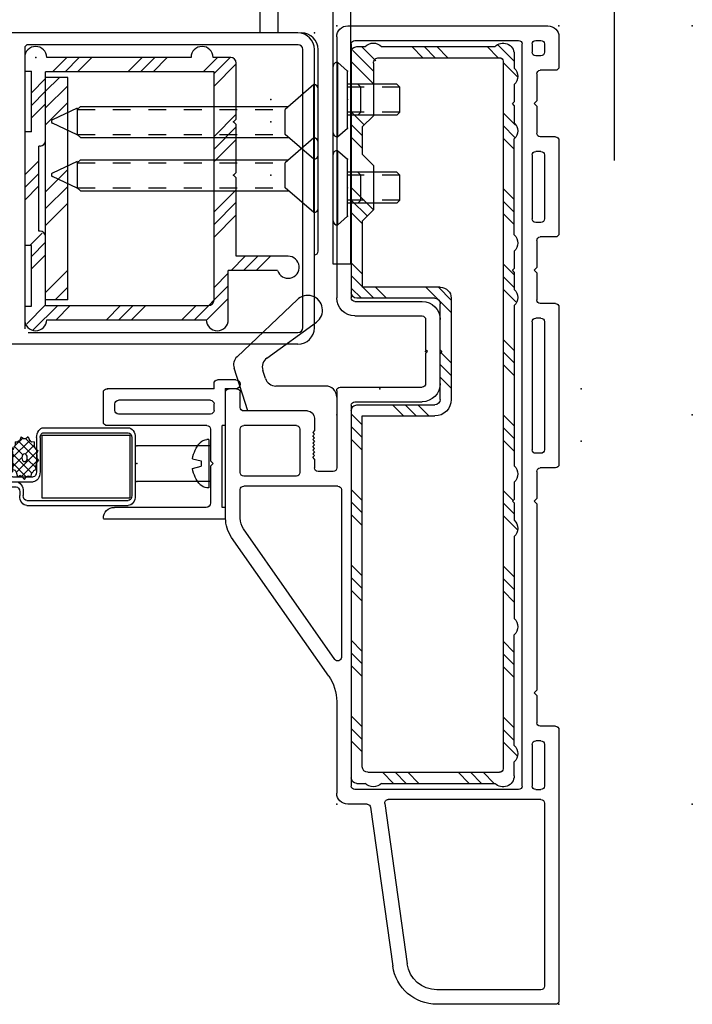
# Model space of a CAD drawing. Extents: x -33.5 to 36, y -13.7 to 29.1.
# Drawn here: x 24.3 to 28.1, y -10.2 to -4.7 of the extents above; entities that cross this region are included whole.
import ezdxf

# ---------------------------------------------------------------- set-up
doc = ezdxf.new("R2010")
doc.units = 0
doc.header["$MEASUREMENT"] = 0
for name, pattern in [('C_SOLID_L', [0]), ('C_SOLID_M', [0]), ('DSH1', [0.1, 0.05, -0.05])]:
    doc.linetypes.add(name, pattern=pattern)
doc.layers.get('0').update_dxf_attribs({"color": 32, "linetype": 'C_SOLID_M'})
doc.layers.add('DITTOS', color=7, linetype='C_SOLID_M')
doc.layers.add('MO_001_VIEW_PV', color=7, linetype='C_SOLID_M')
doc.styles.get("Standard").update_dxf_attribs({"font": 'monotxt', "height": 0.164063})
doc.dimstyles.get("Standard").update_dxf_attribs({"dimtxt": 0.16, "dimasz": 0.18, "dimexe": 0.18, "dimexo": 0.06, "dimgap": 0.09, "dimtad": 1, "dimcen": 0.09, "dimazin": 3, "dimtfac": 1, "dimtix": 1, "dimtmove": 0, "dimatfit": 3, "dimtolj": 1, "dimtzin": 0})

# ---------------------------------------------------------------- blocks, each defined once
blk = doc.blocks.new('*X109')
at = {"color": 6, "linetype": 'CONTINUOUS'}
for p, q in [((-0.1238, 1.394), (0.0135, 1.5313)), ((-0.0558, 1.3912), (0.0502, 1.4973)), ((-1.083, 1.354), (-0.9603, 1.4767)), ((-1.083, 1.2833), (-0.8923, 1.474)), ((-0.9016, 1.394), (-0.8216, 1.474)), ((-0.6187, 1.394), (-0.5387, 1.474)), ((-0.548, 1.394), (-0.468, 1.474)), ((-0.4773, 1.394), (-0.3973, 1.474)), ((-0.1945, 1.394), (-0.1145, 1.474)), ((-1.083, 1.2126), (-1.003, 1.2926)), ((-1.32, 1.117), (-1.24, 1.197)), ((-1.2493, 1.117), (-1.1693, 1.197)), ((-1.1786, 1.117), (-1.0986, 1.197)), ((-0.0558, 1.1084), (0.0242, 1.1884)), ((-0.0558, 1.0377), (0.0242, 1.1177)), ((-0.0358, 0.987), (0.0332, 1.056)), ((-1.128, 0.8847), (-1.003, 1.0097)), ((-1.128, 0.814), (-1.003, 0.939)), ((-1.128, 0.7433), (-1.003, 0.8683)), ((-0.018, 0.7219), (0.062, 0.8019)), ((-0.018, 0.6512), (0.062, 0.7312)), ((-0.018, 0.5805), (0.062, 0.6605)), ((-1.128, 0.4605), (-1.003, 0.5855)), ((-1.128, 0.3898), (-1.003, 0.5148)), ((-1.128, 0.3191), (-1.003, 0.4441)), ((-0.0558, 0.2599), (0.0242, 0.3399)), ((-0.0558, 0.1892), (0.0242, 0.2692)), ((-0.0558, 0.1184), (0.0242, 0.1984)), ((-1.128, 0.0362), (-1.003, 0.1612)), ((-1.0935, 0), (-1.003, 0.0905)), ((-1.0228, 0), (-0.9428, 0.08)), ((-0.7399, 0), (-0.6599, 0.08)), ((-0.6692, 0), (-0.5892, 0.08)), ((-0.5985, 0), (-0.5185, 0.08)), ((-0.3157, 0), (-0.2357, 0.08)), ((-0.245, 0), (-0.165, 0.08)), ((-0.1743, 0), (-0.0943, 0.08))]:
    blk.add_line(p, q, dxfattribs=at).dxf.unprotected_set("ltscale", 0)
blk = doc.blocks.new('D_0062_')
at = {"color": 6, "linetype": 'CONTINUOUS'}
for p, q in [((-1.083, 1.474), (-1.083, 1.197)), ((-0.062, 1.474), (-0.959, 1.474)), ((0.062, 1.398), (0.062, 1.474)), ((-0.0558, 1.394), (-0.972, 1.394)), ((-0.0558, 1.394), (-0.0558, 1.007)), ((0.0242, 1.398), (0.0242, 1.056)), ((0.062, 1.398), (0.0242, 1.398)), ((-1.003, 1.363), (-1.003, 0.08)), ((-1.3607, 1.197), (-1.083, 1.197)), ((-1.42, 1.117), (-1.128, 1.117)), ((-1.128, 1.117), (-1.128, 0.677)), ((0.0242, 1.056), (0.062, 1.056)), ((0.062, 0.418), (0.062, 1.056)), ((-0.0248, 0.976), (-0.018, 0.976)), ((-0.018, 0.976), (-0.018, 0.498)), ((-1.128, 0.677), (-1.113, 0.662)), ((-1.128, 0.647), (-1.113, 0.662)), ((-1.128, 0.647), (-1.128, 0.377)), ((-0.0558, 0.467), (-0.0558, 0.08)), ((-0.0248, 0.498), (-0.018, 0.498)), ((0.0242, 0.418), (0.0242, 0.076)), ((0.0242, 0.418), (0.062, 0.418)), ((-1.128, 0.377), (-1.113, 0.362)), ((-1.128, 0.347), (-1.113, 0.362)), ((-1.128, 0.347), (-1.128, 0.031)), ((-1.003, 0.08), (-0.0558, 0.08)), ((0.062, 0.076), (0.0242, 0.076)), ((0.062, 0), (0.062, 0.076)), ((-1.097, 0), (-0.998, 0)), ((-0.874, 0), (-0.062, 0))]:
    blk.add_line(p, q, dxfattribs=at)
for centre, radius, start, end in [((-1.021, 1.474), 0.062, 0, 180), ((0, 1.474), 0.062, 0, 180), ((-0.972, 1.363), 0.031, 90, 180), ((-1.42, 1.179), 0.062, 16.8779, 270), ((-0.0248, 1.007), 0.031, 180, 270), ((-0.0248, 0.467), 0.031, 90, 180), ((-1.097, 0.031), 0.031, 180, 270), ((-0.936, 0), 0.062, 180, 0), ((0, 0), 0.062, 180, 0)]:
    blk.add_arc(centre, radius, start, end, dxfattribs=at)
at = {"linetype": 'CONTINUOUS'}
for p in [(-1.113, 0.662), (-1.113, 0.362), (0, 0)]:
    blk.add_point(p, dxfattribs=at).dxf.unprotected_set("ltscale", 0)
at = {"color": 6, "linetype": 'CONTINUOUS'}
blk.add_blockref('*X109', (0, 0), dxfattribs=at).dxf.unprotected_set("ltscale", 0)
blk = doc.blocks.new('*X84')
at = {"linetype": 'CONTINUOUS'}
for p, q in [((2.8872, -0.5717), (2.9589, -0.5)), ((2.8872, -0.666), (3.0122, -0.541)), ((2.8872, -1.0431), (3.0122, -0.9181)), ((2.8872, -1.1374), (3.0122, -1.0124)), ((2.8872, -1.2317), (3.0122, -1.1067)), ((2.8872, -1.6088), (3.0122, -1.4838)), ((2.8872, -1.7031), (3.0122, -1.5781)), ((2.9345, -1.75), (3.0122, -1.6723))]:
    blk.add_line(p, q, dxfattribs=at).dxf.unprotected_set("ltscale", 0)
blk = doc.blocks.new('D_0015_')
at = {"linetype": 'CONTINUOUS'}
for p, q in [((1.593, -0.25), (3.435, -0.25)), ((3.11, -0.316), (1.593, -0.316)), ((1.5, -0.343), (1.5, -1.907)), ((1.566, -0.343), (1.566, -1.907)), ((3.13, -1.914), (3.13, -0.336)), ((2.8872, -0.5), (3.0122, -0.5)), ((2.8872, -0.5), (2.8872, -1.75)), ((3.0122, -0.5), (3.0122, -1.75)), ((2.8872, -1.75), (3.0122, -1.75)), ((1.5915, -1.934), (3.11, -1.934)), ((1.593, -2), (3.435, -2))]:
    blk.add_line(p, q, dxfattribs=at)
for centre, radius, start, end in [((1.593, -0.343), 0.093, 90, 180), ((1.593, -0.343), 0.027, 90, 180), ((1.593, -1.907), 0.093, 180, 270), ((1.593, -1.907), 0.027, 180, 270), ((3.11, -1.914), 0.02, 270, 360)]:
    blk.add_arc(centre, radius, start, end, dxfattribs=at)
for p in [(0, 0), (0, 0), (0, 0), (0, 0), (0, 0), (0, 0), (0, 0), (0, 0), (0, 0), (0, 0), (0, 0), (0, 0), (1.5, -2)]:
    blk.add_point(p, dxfattribs=at).dxf.unprotected_set("ltscale", 0)
blk.add_blockref('*X84', (0, 0), dxfattribs=at).dxf.unprotected_set("ltscale", 0)
at = {"layer": 'DITTOS', "linetype": 'CONTINUOUS'}
blk.add_blockref('D_0062_', (3.068, -1.862), dxfattribs=at).dxf.unprotected_set("ltscale", 0)
blk = doc.blocks.new('*X92')
at = {"color": 6, "linetype": 'CONTINUOUS'}
for p, q in [((-1.623, 1.8418), (-1.5329, 1.9319)), ((-1.5331, 1.861), (-1.4711, 1.923)), ((-1.2503, 1.861), (-1.1883, 1.923)), ((-1.1796, 1.861), (-1.1176, 1.923)), ((-1.1089, 1.861), (-1.0469, 1.923)), ((-0.8445, 1.8425), (-0.764, 1.923)), ((-0.832, 1.7843), (-0.7157, 1.9006)), ((-1.6431, 1.751), (-1.561, 1.8331)), ((-0.832, 1.7136), (-0.707, 1.8386)), ((-1.6302, 1.4811), (-1.561, 1.5503)), ((-0.7799, 1.4829), (-0.707, 1.5557)), ((-1.6274, 1.4132), (-1.561, 1.4796)), ((-0.769, 1.423), (-0.707, 1.485)), ((-1.623, 1.3468), (-1.561, 1.4088)), ((-0.769, 1.3523), (-0.707, 1.4143)), ((-1.623, 1.064), (-1.561, 1.126)), ((-0.832, 1.0065), (-0.707, 1.1315)), ((-1.623, 0.9933), (-1.561, 1.0553)), ((-0.7974, 0.9704), (-0.707, 1.0608)), ((-1.623, 0.9226), (-1.561, 0.9846)), ((-0.769, 0.9281), (-0.707, 0.9901)), ((-1.623, 0.6397), (-1.561, 0.7017)), ((-0.769, 0.6452), (-0.707, 0.7072)), ((-1.623, 0.569), (-1.561, 0.631)), ((-0.769, 0.5745), (-0.707, 0.6365)), ((-1.6332, 0.4881), (-1.561, 0.5603)), ((-1.269, 0.4281), (-1.1261, 0.571)), ((-1.269, 0.4988), (-1.1968, 0.571)), ((-0.9052, 0.509), (-0.8432, 0.571)), ((-0.8345, 0.509), (-0.7725, 0.571)), ((-0.7638, 0.509), (-0.707, 0.5658)), ((-1.623, 0.2155), (-1.561, 0.2775)), ((-1.623, 0.1448), (-1.561, 0.2068)), ((-1.269, 0.1452), (-1.2111, 0.2031)), ((-1.623, 0.0741), (-1.561, 0.1361)), ((-1.269, 0.0745), (-1.207, 0.1365)), ((-1.269, 0.0038), (-1.207, 0.0658)), ((-1.143, -0.153), (-1.081, -0.091)), ((-1.0722, -0.153), (-1.0102, -0.091)), ((-1.0015, -0.153), (-0.9395, -0.091)), ((-1.623, -0.2088), (-1.561, -0.1468)), ((-0.769, -0.2033), (-0.707, -0.1413)), ((-1.623, -0.2795), (-1.561, -0.2175)), ((-0.769, -0.274), (-0.707, -0.212)), ((-1.623, -0.3502), (-1.561, -0.2882)), ((-0.769, -0.3447), (-0.707, -0.2827)), ((-1.6175, -0.6275), (-1.561, -0.571)), ((-0.769, -0.6276), (-0.707, -0.5656)), ((-1.623, -0.7038), (-1.561, -0.6418)), ((-0.769, -0.6983), (-0.707, -0.6363)), ((-1.6416, -0.7931), (-1.561, -0.7125)), ((-0.769, -0.769), (-0.707, -0.707)), ((-1.623, -1.0573), (-1.561, -0.9953)), ((-0.769, -1.0518), (-0.707, -0.9898)), ((-1.623, -1.128), (-1.561, -1.066)), ((-0.769, -1.1226), (-0.707, -1.0606)), ((-1.623, -1.1987), (-1.561, -1.1367)), ((-0.769, -1.1933), (-0.707, -1.1313)), ((-1.623, -1.4816), (-1.561, -1.4196)), ((-0.769, -1.4761), (-0.707, -1.4141)), ((-1.623, -1.5523), (-1.561, -1.4903)), ((-0.769, -1.5468), (-0.707, -1.4848)), ((-1.623, -1.623), (-1.561, -1.561)), ((-0.769, -1.6175), (-0.707, -1.5555)), ((-1.623, -1.9058), (-1.561, -1.8438)), ((-0.769, -1.9004), (-0.707, -1.8384)), ((-1.623, -1.9766), (-1.561, -1.9146)), ((-0.769, -1.9711), (-0.707, -1.9091)), ((-1.6394, -2.0636), (-1.561, -1.9853)), ((-0.769, -2.0418), (-0.707, -1.9798)), ((-1.5109, -2.218), (-1.4489, -2.156)), ((-1.4402, -2.218), (-1.3782, -2.156)), ((-1.3695, -2.218), (-1.3075, -2.156)), ((-1.0866, -2.218), (-1.0246, -2.156)), ((-1.0159, -2.218), (-0.9539, -2.156)), ((-0.9452, -2.218), (-0.8832, -2.156))]:
    blk.add_line(p, q, dxfattribs=at).dxf.unprotected_set("ltscale", 0)
blk = doc.blocks.new('D_0021_INFRMSTFNR')
at = {"color": 6, "linetype": 'CONTINUOUS'}
for p, q in [((-0.8766, 1.923), (-1.5154, 1.923)), ((-0.738, 1.923), (-0.7854, 1.923)), ((-0.707, 1.892), (-0.707, 0.54)), ((-1.623, 1.881), (-1.623, 1.8016)), ((-1.561, 1.841), (-1.561, -2.136)), ((-0.863, 1.861), (-1.541, 1.861)), ((-0.832, 1.83), (-0.832, 1.535)), ((-1.623, 1.7104), (-1.623, 1.613)), ((-1.623, 1.613), (-1.613, 1.603)), ((-1.623, 1.593), (-1.613, 1.603)), ((-1.623, 1.593), (-1.623, 1.4956)), ((-0.832, 1.535), (-0.769, 1.472)), ((-0.769, 1.472), (-0.769, 1.318)), ((-1.623, 0.8646), (-1.623, 1.4044)), ((-0.832, 1.255), (-0.769, 1.318)), ((-0.832, 1.255), (-0.832, 1.005)), ((-0.832, 1.005), (-0.769, 0.942)), ((-0.769, 0.942), (-0.769, 0.571)), ((-1.623, 0.7734), (-1.623, 0.676)), ((-1.623, 0.676), (-1.613, 0.666)), ((-1.623, 0.656), (-1.613, 0.666)), ((-1.623, 0.656), (-1.623, 0.5586)), ((-1.207, 0.571), (-0.769, 0.571)), ((-1.269, 0.509), (-1.269, -0.06)), ((-1.176, 0.509), (-0.738, 0.509)), ((-1.623, 0.4674), (-1.623, -0.4334)), ((-1.207, 0.219), (-1.207, 0.478)), ((-1.217, 0.209), (-1.207, 0.219)), ((-1.217, 0.209), (-1.207, 0.199)), ((-1.207, -0.06), (-1.207, 0.199)), ((-0.738, -0.091), (-1.176, -0.091)), ((-0.769, -0.153), (-1.176, -0.153)), ((-0.769, -2.125), (-0.769, -0.153)), ((-0.707, -0.122), (-0.707, -2.187)), ((-1.623, -0.5246), (-1.623, -0.622)), ((-1.623, -0.622), (-1.613, -0.632)), ((-1.623, -0.642), (-1.613, -0.632)), ((-1.623, -0.642), (-1.623, -0.7394)), ((-1.623, -0.8306), (-1.623, -1.2918)), ((-1.623, -2.0054), (-1.623, -1.383)), ((-1.623, -2.176), (-1.623, -2.0966)), ((-0.8, -2.156), (-1.541, -2.156)), ((-0.8766, -2.218), (-1.5154, -2.218)), ((-0.738, -2.218), (-0.7854, -2.218))]:
    blk.add_line(p, q, dxfattribs=at)
for centre, radius, start, end in [((-1.561, 1.881), 0.062, 42.6413, 180), ((-0.831, 1.881), 0.062, 42.6424, 137.3576), ((-0.738, 1.892), 0.031, 360, 90), ((-1.541, 1.841), 0.02, 90, 180), ((-0.863, 1.83), 0.031, 360, 90), ((-1.581, 1.756), 0.062, 132.6412, 227.3587), ((-1.581, 1.45), 0.062, 132.6412, 227.3587), ((-1.581, 0.819), 0.062, 132.6412, 227.3587), ((-1.581, 0.513), 0.062, 132.6412, 227.3587), ((-1.207, 0.509), 0.062, 90, 180), ((-1.176, 0.478), 0.031, 90, 180), ((-0.738, 0.54), 0.031, 270, 0), ((-1.176, -0.06), 0.093, 180, 270), ((-1.176, -0.06), 0.031, 180, 270), ((-0.738, -0.122), 0.031, 360, 90), ((-1.581, -0.479), 0.062, 132.6412, 227.3587), ((-1.581, -0.785), 0.062, 132.6412, 227.3587), ((-1.581, -1.3374), 0.062, 132.6412, 227.3588), ((-1.581, -2.051), 0.062, 132.6412, 227.3587), ((-1.541, -2.136), 0.02, 180, 270), ((-0.8, -2.125), 0.031, 270, 360), ((-1.561, -2.176), 0.062, 180, 317.3587), ((-0.738, -2.187), 0.031, 270, 0), ((-0.831, -2.176), 0.062, 222.6424, 317.3576)]:
    blk.add_arc(centre, radius, start, end, dxfattribs=at)
at = {"linetype": 'CONTINUOUS'}
blk.add_point((0, 0), dxfattribs=at).dxf.unprotected_set("ltscale", 0)
at = {"color": 6, "linetype": 'CONTINUOUS'}
blk.add_blockref('*X92', (0, 0), dxfattribs=at).dxf.unprotected_set("ltscale", 0)
blk = doc.blocks.new('D_0022_')
at = {"color": 32, "linetype": 'CONTINUOUS'}
for p, q in [((-0.125, -0.125), (0.1158, -0.0479)), ((0.1797, -0.0643), (0.5023, -0.4049)), ((0.0581, -0.2239), (0.1034, -0.2094)), ((0.1725, -0.232), (0.3748, -0.5108)), ((0.015, -0.563), (0.015, -0.283))]:
    blk.add_line(p, q, dxfattribs=at)
for centre, radius, start, end in [((0.1347, -0.107), 0.062, 43.4451, 107.746), ((0.1223, -0.2684), 0.062, 35.9757, 107.746), ((0.077, -0.283), 0.062, 107.7465, 180), ((0.442, -0.462), 0.083, 215.9757, 46.3591), ((-0.047, -0.563), 0.062, 270, 0)]:
    blk.add_arc(centre, radius, start, end, dxfattribs=at)
at = {"linetype": 'CONTINUOUS'}
blk.add_point((0, 0), dxfattribs=at).dxf.unprotected_set("ltscale", 0)
blk = doc.blocks.new('D_0020_')
at = {"linetype": 'CONTINUOUS'}
for p, q in [((1.188, 0), (0.062, 0)), ((0, -0.062), (0, -0.23)), ((0.082, -0.102), (0.082, -0.148)), ((0.131, -0.082), (0.102, -0.082)), ((0.151, -0.102), (0.151, -0.148)), ((0.207, -4.273), (0.207, -0.102)), ((1.148, -0.082), (0.227, -0.082)), ((1.168, -0.102), (1.168, -1.529)), ((1.25, -0.062), (1.25, -1.529)), ((0.102, -0.168), (0.131, -0.168)), ((0.02, -0.25), (0.105, -0.25)), ((0.125, -0.27), (0.125, -0.422)), ((0.125, -0.422), (0.14, -0.437)), ((0.125, -0.452), (0.14, -0.437)), ((0.125, -0.452), (0.125, -0.604)), ((0, -0.644), (0, -1.167)), ((0.02, -0.624), (0.105, -0.624)), ((0.102, -0.706), (0.131, -0.706)), ((0.082, -0.726), (0.082, -1.085)), ((0.151, -0.726), (0.151, -1.085)), ((0.102, -1.105), (0.131, -1.105)), ((0.02, -1.187), (0.105, -1.187)), ((0.125, -1.207), (0.125, -1.359)), ((0.125, -1.359), (0.14, -1.374)), ((0.125, -1.389), (0.14, -1.374)), ((0.125, -1.389), (0.125, -1.541)), ((1.148, -1.549), (0.77, -1.549)), ((0, -1.581), (0, -2.465)), ((0.02, -1.561), (0.105, -1.561)), ((0.102, -1.643), (0.131, -1.643)), ((0.668, -2.011), (0.668, -1.651)), ((0.75, -1.651), (0.75, -1.821)), ((1.148, -1.631), (0.77, -1.631)), ((0.082, -1.663), (0.082, -2.383)), ((0.151, -1.663), (0.151, -2.383)), ((0.74, -1.831), (0.75, -1.821)), ((0.74, -1.831), (0.75, -1.841)), ((0.75, -1.841), (0.75, -2.011)), ((1.23, -2.031), (0.77, -2.031)), ((1.813, -2.04), (1.855, -2.04)), ((1.25, -2.051), (1.25, -2.485)), ((1.793, -2.145), (1.793, -2.06)), ((1.875, -2.7674), (1.875, -2.06)), ((1.148, -2.113), (0.77, -2.113)), ((1.168, -2.133), (1.168, -2.724)), ((1.168, -2.162), (1.168, -4.273)), ((1.375, -2.205), (1.375, -2.275)), ((1.415, -2.165), (1.773, -2.165)), ((1.457, -2.267), (1.457, -2.511)), ((1.477, -2.247), (1.773, -2.247)), ((1.793, -2.511), (1.793, -2.267)), ((1.375, -2.275), (1.385, -2.285)), ((1.375, -2.295), (1.385, -2.285)), ((1.375, -2.295), (1.385, -2.305)), ((1.375, -2.315), (1.385, -2.305)), ((1.375, -2.315), (1.385, -2.325)), ((1.375, -2.335), (1.385, -2.325)), ((1.375, -2.335), (1.385, -2.345)), ((1.375, -2.355), (1.385, -2.345)), ((1.375, -2.355), (1.385, -2.365)), ((1.375, -2.375), (1.385, -2.365)), ((1.375, -2.375), (1.385, -2.385)), ((0.102, -2.403), (0.131, -2.403)), ((1.375, -2.395), (1.385, -2.385)), ((1.375, -2.395), (1.385, -2.405)), ((1.375, -2.415), (1.385, -2.405)), ((1.375, -2.415), (1.385, -2.425)), ((1.375, -2.435), (1.385, -2.425)), ((1.375, -2.435), (1.375, -2.485)), ((0.02, -2.485), (0.105, -2.485)), ((0.125, -2.505), (0.125, -2.657)), ((1.27, -2.505), (1.355, -2.505)), ((1.477, -2.531), (1.773, -2.531)), ((1.244, -2.587), (1.773, -2.587)), ((1.224, -2.607), (1.224, -3.55)), ((1.793, -2.7674), (1.793, -2.607)), ((0.125, -2.657), (0.14, -2.672)), ((0.125, -2.687), (0.14, -2.672)), ((0.125, -2.687), (0.125, -3.735)), ((1.2604, -3.5615), (1.7738, -2.8282)), ((1.2952, -3.6547), (1.841, -2.8752)), ((0.125, -3.735), (0.14, -3.75)), ((0.125, -3.765), (0.14, -3.75)), ((0.125, -3.765), (0.125, -3.917)), ((1.25, -3.7981), (1.25, -4.313)), ((0, -3.957), (0, -5.48)), ((0.02, -3.937), (0.105, -3.937)), ((0.082, -4.039), (0.082, -4.273)), ((0.102, -4.019), (0.131, -4.019)), ((0.151, -4.039), (0.151, -4.273)), ((0.131, -4.293), (0.102, -4.293)), ((0.227, -4.293), (1.148, -4.293)), ((0.082, -4.369), (0.082, -5.398)), ((0.102, -4.349), (0.9598, -4.349)), ((0.9796, -4.3718), (0.8534, -5.2733)), ((1.0596, -4.3922), (0.9346, -5.2847)), ((1.0794, -4.375), (1.188, -4.375)), ((0.102, -5.418), (0.687, -5.418)), ((0.02, -5.5), (0.687, -5.5))]:
    blk.add_line(p, q, dxfattribs=at)
for centre, radius, start, end in [((0.062, -0.062), 0.062, 90, 180), ((1.188, -0.062), 0.062, 360, 90), ((0.102, -0.102), 0.02, 90, 180), ((0.131, -0.102), 0.02, 360, 90), ((0.227, -0.102), 0.02, 90, 180), ((1.148, -0.102), 0.02, 0, 90), ((0.102, -0.148), 0.02, 180, 270), ((0.131, -0.148), 0.02, 270, 360), ((0.02, -0.23), 0.02, 180, 270), ((0.105, -0.27), 0.02, 0, 90), ((0.105, -0.604), 0.02, 270, 0), ((0.02, -0.644), 0.02, 90, 180), ((0.102, -0.726), 0.02, 90, 180), ((0.131, -0.726), 0.02, 360, 90), ((0.102, -1.085), 0.02, 180, 270), ((0.131, -1.085), 0.02, 270, 360), ((0.02, -1.167), 0.02, 180, 270), ((0.105, -1.207), 0.02, 0, 90), ((0.105, -1.541), 0.02, 270, 0), ((0.77, -1.651), 0.102, 90, 180), ((1.148, -1.529), 0.02, 270, 360), ((1.148, -1.529), 0.102, 270, 360), ((0.02, -1.581), 0.02, 90, 180), ((0.102, -1.663), 0.02, 90, 180), ((0.131, -1.663), 0.02, 360, 90), ((0.77, -1.651), 0.02, 90, 180), ((0.77, -2.011), 0.102, 180, 270), ((0.77, -2.011), 0.02, 180, 270), ((1.23, -2.051), 0.02, 0, 90), ((1.813, -2.06), 0.02, 90, 180), ((1.855, -2.06), 0.02, 360, 90), ((1.148, -2.133), 0.02, 360, 90), ((1.773, -2.145), 0.02, 270, 360), ((1.415, -2.205), 0.04, 90, 180), ((1.477, -2.267), 0.02, 90, 180), ((1.773, -2.267), 0.02, 0, 90), ((0.102, -2.383), 0.02, 180, 270), ((0.131, -2.383), 0.02, 270, 360), ((0.02, -2.465), 0.02, 180, 270), ((0.105, -2.505), 0.02, 0, 90), ((1.27, -2.485), 0.02, 180, 270), ((1.355, -2.485), 0.02, 270, 360), ((1.477, -2.511), 0.02, 180, 270), ((1.773, -2.511), 0.02, 270, 0), ((1.244, -2.607), 0.02, 90, 180), ((1.773, -2.607), 0.02, 0, 90), ((1.687, -2.7674), 0.106, 324.9997, 0), ((1.687, -2.7674), 0.188, 324.9997, 0), ((1.244, -3.55), 0.02, 180, 324.995), ((1.5, -3.7981), 0.25, 145.0001, 180), ((0.105, -3.917), 0.02, 270, 0), ((0.02, -3.957), 0.02, 90, 180), ((0.102, -4.039), 0.02, 90, 180), ((0.131, -4.039), 0.02, 360, 90), ((0.102, -4.273), 0.02, 180, 270), ((0.131, -4.273), 0.02, 270, 360), ((0.227, -4.273), 0.02, 180, 270), ((1.148, -4.273), 0.02, 270, 360), ((1.188, -4.313), 0.062, 270, 360), ((0.102, -4.369), 0.02, 90, 180), ((0.9598, -4.369), 0.02, 352.0261, 90), ((1.0794, -4.395), 0.02, 90, 172.0261), ((0.687, -5.25), 0.168, 270, 352.0266), ((0.687, -5.25), 0.25, 270, 352.0266), ((0.102, -5.398), 0.02, 180, 270), ((0.02, -5.48), 0.02, 180, 270)]:
    blk.add_arc(centre, radius, start, end, dxfattribs=at)
for p in [(0, 0), (1.25, 0), (0.75, -1.831), (1.875, -2.04), (1.25, -2.1875), (1.25, -4.375), (0, -5.5)]:
    blk.add_point(p, dxfattribs=at).dxf.unprotected_set("ltscale", 0)
at = {"layer": 'DITTOS', "linetype": 'CONTINUOUS'}
blk.add_blockref('D_0021_INFRMSTFNR', (1.875, -2.04), dxfattribs=at).dxf.unprotected_set("ltscale", 0)
at = {"layer": 'DITTOS', "linetype": 'CONTINUOUS', "xscale": -1, "rotation": 269.9999999999998}
blk.add_blockref('D_0022_', (1.875, -2.04), dxfattribs=at).dxf.unprotected_set("ltscale", 0)
blk = doc.blocks.new('D_0060_')
at = {"linetype": 'CONTINUOUS'}
for p, q in [((0, 0.733), (-0.6873, 0.733)), ((0, 0.733), (0, 0.667)), ((-0.11, 0.667), (-0.6254, 0.667)), ((0, 0.667), (-0.02, 0.667)), ((-0.02, 0.667), (-0.02, 0.207)), ((-0.085, 0.436), (-0.085, 0.642)), ((-0.095, 0.556), (-0.1051, 0.556)), ((-0.095, 0.286), (-0.095, 0.556)), ((-0.085, 0.521), (-0.5, 0.521)), ((-0.1858, 0.4488), (-0.138, 0.436)), ((-0.1858, 0.3932), (-0.138, 0.406)), ((-0.138, 0.406), (-0.138, 0.436)), ((-0.07, 0.421), (-0.085, 0.436)), ((-0.07, 0.421), (-0.085, 0.406)), ((-0.085, 0.227), (-0.085, 0.406)), ((-0.085, 0.321), (-0.5, 0.321)), ((-0.095, 0.286), (-0.1051, 0.286)), ((-0.6874, 0.187), (-0.6874, 0.02)), ((-0.105, 0.207), (-0.675, 0.207)), ((0, 0.207), (-0.02, 0.207)), ((0, 0.207), (0, 0)), ((-0.6224, 0.122), (-0.6224, 0.085)), ((-0.085, 0.142), (-0.6024, 0.142)), ((-0.065, 0.122), (-0.065, 0.085)), ((-0.085, 0.065), (-0.6024, 0.065)), ((0.057, 0), (0, 0)), ((-0.065, 0), (-0.6674, 0)), ((-0.065, 0), (-0.065, -0.03)), ((0.057, -0.05), (-0.045, -0.05))]:
    blk.add_line(p, q, dxfattribs=at)
for centre, radius, start, end in [((-0.6254, 0.729), 0.062, 180, 270), ((-0.11, 0.642), 0.025, 360, 90), ((-0.1051, 0.506), 0.05, 90, 137.6367), ((-0.0119, 0.421), 0.1761, 137.6362, 170.9172), ((-0.0119, 0.421), 0.1761, 189.0825, 222.3638), ((-0.1051, 0.336), 0.05, 222.3633, 270), ((-0.105, 0.227), 0.02, 270, 360), ((-0.6674, 0.187), 0.02, 90, 180), ((-0.6024, 0.122), 0.02, 90, 180), ((-0.085, 0.122), 0.02, 360, 90), ((-0.6024, 0.085), 0.02, 180, 270), ((-0.085, 0.085), 0.02, 270, 360), ((-0.6674, 0.02), 0.02, 180, 270), ((-0.045, -0.03), 0.02, 180, 270), ((0.057, -0.025), 0.025, 270, 90)]:
    blk.add_arc(centre, radius, start, end, dxfattribs=at)
for p in [(-0.5, 0.521), (-0.085, 0.521), (-0.5, 0.421), (-0.5, 0.321), (-0.085, 0.321), (0, 0)]:
    blk.add_point(p, dxfattribs=at).dxf.unprotected_set("ltscale", 0)
blk = doc.blocks.new('*X108')
at = {"linetype": 'CONTINUOUS'}
for p, q in [((0.3208, 0.5207), (0.277, 0.4769)), ((0.3864, 0.534), (0.29, 0.4376)), ((0.2943, 0.5004), (0.3957, 0.399)), ((0.3246, 0.5223), (0.371, 0.4759)), ((0.4691, 0.5122), (0.3559, 0.399)), ((0.3651, 0.5341), (0.4741, 0.4251)), ((0.4348, 0.5301), (0.3866, 0.4819)), ((0.4187, 0.5328), (0.4946, 0.4569)), ((0.2804, 0.462), (0.3367, 0.4057)), ((0.3671, 0.4624), (0.3172, 0.4126)), ((0.3952, 0.4517), (0.4435, 0.4034)), ((0.4924, 0.4833), (0.4082, 0.399)), ((0.3421, 0.4003), (0.3434, 0.399)), ((0.4938, 0.4323), (0.4895, 0.428))]:
    blk.add_line(p, q, dxfattribs=at).dxf.unprotected_set("ltscale", 0)
blk = doc.blocks.new('D_0061_')
at = {"color": 111, "linetype": 'CONTINUOUS'}
blk.add_line((0.2956, 0.5804), (0.3007, 0.5804), dxfattribs=at)
at = {"linetype": 'CONTINUOUS'}
for p, q in [((0.3661, 0.594), (0.4949, 0.594)), ((0.3661, 0.574), (0.4949, 0.574)), ((0.3661, 0.554), (0.4669, 0.554)), ((0.4669, 0.554), (0.4669, 0.534)), ((0.5228, 0.554), (0.5228, 0.419)), ((0.5508, 0.554), (0.5508, 0.514)), ((0.2988, 0.5201), (0.2982, 0.5051)), ((0.2988, 0.5201), (0.3184, 0.5197)), ((0.3466, 0.5404), (0.3379, 0.5281)), ((0.3466, 0.5404), (0.3636, 0.5342)), ((0.3661, 0.534), (0.4669, 0.534)), ((0.4019, 0.5445), (0.3836, 0.5359)), ((0.4019, 0.5445), (0.4111, 0.5344)), ((0.4547, 0.5322), (0.4323, 0.5299)), ((0.4547, 0.5322), (0.4572, 0.5198)), ((0.4945, 0.5046), (0.4701, 0.5116)), ((0.4945, 0.5046), (0.4879, 0.4927)), ((0.4949, 0.534), (0.4949, 0.419)), ((0.27, 0.4863), (0.2884, 0.4934)), ((0.27, 0.4863), (0.2804, 0.4724)), ((0.27, 0.4468), (0.2806, 0.4591)), ((0.27, 0.4468), (0.2895, 0.4381)), ((0.4945, 0.4286), (0.491, 0.4461)), ((0.5098, 0.4666), (0.4933, 0.4816)), ((0.5098, 0.4666), (0.495, 0.4583)), ((0.5788, 0.494), (0.6001, 0.494)), ((0.5788, 0.474), (0.6001, 0.474)), ((0.628, 0.454), (0.628, -0.116)), ((0.656, 0.454), (0.656, -0.116)), ((0.2749, 0.399), (0.4669, 0.399)), ((0.2989, 0.413), (0.2995, 0.4268)), ((0.2989, 0.413), (0.3201, 0.4125)), ((0.3466, 0.3928), (0.3396, 0.4045)), ((0.3466, 0.3928), (0.3657, 0.3986)), ((0.4019, 0.3886), (0.3887, 0.3971)), ((0.4019, 0.3886), (0.4154, 0.3994)), ((0.4547, 0.401), (0.4371, 0.4048)), ((0.4547, 0.401), (0.4608, 0.4154)), ((0.4945, 0.4286), (0.4762, 0.4267)), ((0.219, 0.359), (0.219, -0.116)), ((0.247, 0.359), (0.247, -0.116)), ((0.261, 0.369), (0.261, -0.126)), ((0.261, 0.369), (0.614, 0.369)), ((0.2749, 0.379), (0.4669, 0.379)), ((0.614, 0.369), (0.614, -0.126)), ((0.261, -0.126), (0.614, -0.126)), ((0.2749, -0.136), (0.6001, -0.136)), ((0.2749, -0.156), (0.6001, -0.156))]:
    blk.add_line(p, q, dxfattribs=at)
at = {"color": 111, "linetype": 'CONTINUOUS'}
for centre in [(0.2956, 2.4804), (0.2956, 2.4404), (0.2956, 2.4004), (0.2956, 2.3604), (0.2956, 2.3204), (0.2956, 2.2804), (0.2956, 2.2404), (0.2956, 2.2004), (0.2956, 2.1604), (0.2956, 2.1204), (0.2956, 2.0804), (0.2956, 2.0404), (0.2956, 2.0004), (0.2956, 1.9604), (0.2956, 1.9204), (0.2956, 1.8804), (0.2956, 1.8404), (0.2956, 1.8004), (0.2956, 1.7604), (0.2956, 1.7204), (0.2956, 1.6804), (0.2956, 1.6404), (0.2956, 1.6004), (0.2956, 1.5604), (0.2956, 1.5204), (0.2956, 1.4804), (0.2956, 1.4404), (0.2956, 1.4004), (0.2956, 1.3604), (0.2956, 1.3204), (0.2956, 1.2804), (0.2956, 1.2404), (0.2956, 1.2004), (0.2956, 1.1604), (0.2956, 1.1204), (0.2956, 1.0804), (0.2956, 1.0404), (0.2956, 1.0004), (0.2956, 0.9604), (0.2956, 0.9204), (0.2956, 0.8804), (0.2956, 0.8404), (0.2956, 0.8004), (0.2956, 0.7604), (0.2956, 0.7204), (0.2956, 0.6804), (0.2956, 0.6404), (0.2956, 0.6004)]:
    blk.add_circle(centre, 0.005, dxfattribs=at).dxf.unprotected_set("ltscale", 0)
for centre, start, end in [((0.2956, 2.4804), 0, 90), ((0.2956, 2.4404), 90.0001, 270), ((0.2956, 2.4804), 270, 0), ((0.2956, 2.3604), 90.0001, 270), ((0.2956, 2.4004), 0, 90), ((0.2956, 2.4004), 270, 0), ((0.2956, 2.3204), 0, 90), ((0.2956, 2.2804), 90.0001, 270), ((0.2956, 2.3204), 270, 0), ((0.2956, 2.2004), 90.0001, 270), ((0.2956, 2.2404), 0, 90), ((0.2956, 2.2404), 270, 0), ((0.2956, 2.1604), 0, 90), ((0.2956, 2.1604), 270, 0), ((0.2956, 2.1204), 90.0001, 270), ((0.2956, 2.0404), 90.0001, 270), ((0.2956, 2.0804), 0, 90), ((0.2956, 2.0804), 270, 0), ((0.2956, 2.0004), 0, 90), ((0.2956, 2.0004), 270, 0), ((0.2956, 1.9604), 90.0001, 270), ((0.2956, 1.9204), 0, 90), ((0.2956, 1.8804), 90.0001, 270), ((0.2956, 1.9204), 270, 0), ((0.2956, 1.8404), 0, 90), ((0.2956, 1.8404), 270, 0), ((0.2956, 1.8004), 90.0001, 270), ((0.2956, 1.7604), 0, 90), ((0.2956, 1.7204), 90.0001, 270), ((0.2956, 1.7604), 270, 0), ((0.2956, 1.6404), 90.0001, 270), ((0.2956, 1.6804), 0, 90), ((0.2956, 1.6804), 270, 0), ((0.2956, 1.6004), 0, 90), ((0.2956, 1.5604), 90.0001, 270), ((0.2956, 1.6004), 270, 0), ((0.2956, 1.4804), 90.0001, 270), ((0.2956, 1.5204), 0, 90), ((0.2956, 1.5204), 270, 0), ((0.2956, 1.4404), 0, 90), ((0.2956, 1.4404), 270, 0), ((0.2956, 1.4004), 90.0001, 270), ((0.2956, 1.3204), 90.0001, 270), ((0.2956, 1.3604), 0, 90), ((0.2956, 1.3604), 270, 0), ((0.2956, 1.2804), 0, 90), ((0.2956, 1.2804), 270, 0), ((0.2956, 1.2404), 90.0001, 270), ((0.2956, 1.2004), 0, 90), ((0.2956, 1.1604), 90.0001, 270), ((0.2956, 1.2004), 270, 0), ((0.2956, 1.1204), 0, 90), ((0.2956, 1.1204), 270, 0), ((0.2956, 1.0804), 90.0001, 270), ((0.2956, 1.0404), 0, 90), ((0.2956, 1.0004), 90.0001, 270), ((0.2956, 1.0404), 270, 0), ((0.2956, 0.9604), 0, 90), ((0.2956, 0.9604), 270, 0), ((0.2956, 0.9204), 90.0001, 270), ((0.2956, 0.8804), 0, 90), ((0.2956, 0.8404), 90.0001, 270), ((0.2956, 0.8804), 270, 0), ((0.2956, 0.7604), 90.0001, 270), ((0.2956, 0.8004), 0, 90), ((0.2956, 0.8004), 270, 0), ((0.2956, 0.7204), 0, 90), ((0.2956, 0.7204), 270, 0), ((0.2956, 0.6804), 90.0001, 270), ((0.2956, 0.6004), 90.0001, 270), ((0.2956, 0.6404), 0, 90), ((0.2956, 0.6404), 270, 0), ((0.3007, 0.5604), 351.7452, 90), ((0.3403, 0.5546), 171.7452, 270.0001)]:
    blk.add_arc(centre, 0.02, start, end, dxfattribs=at)
at = {"linetype": 'CONTINUOUS'}
for centre, major_axis, ratio, start_param, end_param in [((0.3661, 0.564), (0.042, 0), 0.715103, 1.570796, 4.712389), ((0.3661, 0.564), (0.014, 0), 0.715103, 1.570796, 4.712389), ((0.4669, 0.534), (0.028, 0), 0.715103, 0, 1.570796), ((0.4949, 0.554), (0.0559, 0), 0.715103, 0, 1.570796), ((0.4949, 0.554), (0.028, 0), 0.715103, 0, 1.570796), ((0.3879, 0.4666), (0.1079, 0), 0.643592, 2.553127, 2.745177), ((0.3879, 0.4666), (0.1079, 0), 0.643592, 2.052558, 2.271233), ((0.3879, 0.4666), (0.1079, 0), 0.643592, 1.610646, 1.798331), ((0.3879, 0.4666), (0.1079, 0), 0.643592, 1.147161, 1.354034), ((0.3879, 0.4666), (0.1079, 0), 0.643592, 0.705144, 0.873481), ((0.5788, 0.514), (0.0559, 0), 0.715103, 3.141593, 4.712389), ((0.5788, 0.514), (0.028, 0), 0.715103, 3.141593, 4.712389), ((0.3879, 0.4666), (0.1079, 0), 0.643592, 3.057631, 3.249182), ((0.3879, 0.4666), (0.1079, 0), 0.643592, 0.218339, 0.385797), ((0.3879, 0.4666), (0.1079, 0), 0.643592, 5.983836, 6.163347), ((0.6001, 0.454), (0.0559, 0), 0.715103, 0, 1.570796), ((0.6001, 0.454), (0.028, 0), 0.715103, 0, 1.570796), ((0.2749, 0.359), (0.0559, 0), 0.715103, 1.570796, 3.141593), ((0.3879, 0.4666), (0.1079, 0), 0.643592, 3.563122, 3.751333), ((0.3879, 0.4666), (0.1079, 0), 0.643592, 4.033149, 4.248039), ((0.3879, 0.4666), (0.1079, 0), 0.643592, 4.504989, 4.719129), ((0.3879, 0.4666), (0.1079, 0), 0.643592, 4.969708, 5.186081), ((0.3879, 0.4666), (0.1079, 0), 0.643592, 5.454444, 5.671364), ((0.4669, 0.419), (0.0559, 0), 0.715103, 4.712389, 6.283185), ((0.4669, 0.419), (0.028, 0), 0.715103, 4.712389, 6.283185), ((0.2749, 0.359), (0.028, 0), 0.715103, 1.570796, 3.141593), ((0.2749, -0.116), (0.0559, 0), 0.715103, 3.141593, 4.712389), ((0.2749, -0.116), (0.028, 0), 0.715103, 3.141593, 4.712389), ((0.6001, -0.116), (0.028, 0), 0.715103, 4.712389, 6.283185), ((0.6001, -0.116), (0.0559, 0), 0.715103, 4.712389, 6.283185)]:
    blk.add_ellipse(centre, major_axis=major_axis, ratio=ratio, start_param=start_param, end_param=end_param, dxfattribs=at)
blk.add_ellipse((0.3879, 0.4666), major_axis=(0.0218, 0), ratio=0.715103, dxfattribs=at)
for p in [(0, 0), (0, -1.5314)]:
    blk.add_point(p, dxfattribs=at).dxf.unprotected_set("ltscale", 0)
blk.add_blockref('*X108', (0, 0), dxfattribs=at).dxf.unprotected_set("ltscale", 0)
blk = doc.blocks.new('D_0059_')
at = {"layer": 'DITTOS', "linetype": 'CONTINUOUS', "xscale": -1}
for name, p, rotation in [('D_0060_', (0, 0), 359.9999999999998), ('D_0061_', (0.664, 0), 269.9999999999998)]:
    blk.add_blockref(name, p, dxfattribs=dict(at, rotation=rotation)).dxf.unprotected_set("ltscale", 0)
blk = doc.blocks.new('D_0009_')
at = {"color": 4, "linetype": 'CONTINUOUS'}
for p, q in [((-4.955, 0.012), (-4.855, 0.012)), ((-4.955, 0.012), (-4.955, -1.978)), ((-4.955, 0.012), (-4.855, 0.012)), ((-4.855, 0.012), (-4.855, -1.978)), ((-4.77, -0.061), (-4.77, -1.195)), ((-4.879, -0.208), (-4.936, -0.2575)), ((-4.879, -0.628), (-4.879, -0.208)), ((-4.936, -0.2575), (-4.936, -0.5783)), ((-5.2128, -0.3308), (-5.23, -0.3481)), ((-5.2128, -0.3308), (-4.936, -0.3308)), ((-5.011, -0.3481), (-4.9937, -0.3308)), ((-4.7461, -0.2779), (-4.585, -0.418)), ((-4.746, -0.2779), (-4.746, -0.6979)), ((-5.23, -0.3481), (-5.23, -0.4879)), ((-5.011, -0.3481), (-5.011, -0.4879)), ((-3.4332, -0.4006), (-4.6049, -0.4006)), ((-4.5849, -0.4179), (-4.5849, -0.5578)), ((-3.4159, -0.4179), (-3.4332, -0.4006)), ((-3.4159, -0.4162), (-3.276, -0.4814)), ((-3.4159, -0.5578), (-3.4159, -0.4179)), ((-5.23, -0.4879), (-5.2127, -0.5052)), ((-5.011, -0.4879), (-4.9937, -0.5052)), ((-5.2127, -0.5052), (-4.936, -0.5052)), ((-3.4159, -0.565), (-3.2756, -0.4996)), ((-4.8789, -0.6279), (-4.936, -0.5783)), ((-4.7461, -0.5779), (-4.585, -0.718)), ((-4.746, -0.5779), (-4.746, -0.9979)), ((-4.7459, -0.6979), (-4.5848, -0.5578)), ((-3.4331, -0.575), (-4.6046, -0.575)), ((-3.4159, -0.5578), (-3.4332, -0.575)), ((-4.879, -0.7032), (-4.936, -0.7526)), ((-4.879, -1.1231), (-4.879, -0.7031)), ((-3.4332, -0.7006), (-4.6049, -0.7006)), ((-4.5849, -0.7179), (-4.5849, -0.8578)), ((-3.4159, -0.7179), (-3.4332, -0.7006)), ((-3.4159, -0.7162), (-3.276, -0.7814)), ((-3.4159, -0.8578), (-3.4159, -0.7179)), ((-4.936, -0.7526), (-4.936, -1.0734)), ((-5.2128, -0.8259), (-5.23, -0.8432)), ((-5.2128, -0.8259), (-4.936, -0.8259)), ((-5.011, -0.8432), (-4.9937, -0.8259)), ((-3.4159, -0.865), (-3.2756, -0.7996)), ((-5.23, -0.8432), (-5.23, -0.983)), ((-5.011, -0.8432), (-5.011, -0.983)), ((-4.7459, -0.9979), (-4.5848, -0.8578)), ((-3.4331, -0.875), (-4.6046, -0.875)), ((-3.4159, -0.8578), (-3.4332, -0.875)), ((-5.23, -0.983), (-5.2127, -1.0003)), ((-5.011, -0.983), (-4.9937, -1.0003)), ((-5.2127, -1.0003), (-4.936, -1.0003)), ((-4.8789, -1.123), (-4.936, -1.0734)), ((-4.545, -1.288), (-4.545, -1.7755)), ((-4.445, -1.288), (-4.445, -1.978))]:
    blk.add_line(p, q, dxfattribs=at)
at = {"color": 4, "linetype": 'DSH1'}
for p, q in [((-5.23, -0.3481), (-4.936, -0.3481)), ((-3.4159, -0.4179), (-4.5849, -0.4179)), ((-5.23, -0.4879), (-4.936, -0.4879)), ((-3.4159, -0.5578), (-4.5849, -0.5578)), ((-3.4159, -0.7179), (-4.5849, -0.7179)), ((-5.23, -0.8432), (-4.936, -0.8432)), ((-3.4159, -0.8578), (-4.5849, -0.8578)), ((-5.23, -0.983), (-4.936, -0.983))]:
    blk.add_line(p, q, dxfattribs=at)
at = {"color": 4, "linetype": 'CONTINUOUS'}
for centre, radius, start, end in [((-4.75, -0.061), 0.02, 90, 180), ((-4.879, -0.232), 0.024, 0, 90), ((-4.746, -0.3018), 0.024, 90, 180), ((-3.28, -0.4905), 0.01, 295.0001, 64.9999), ((-4.879, -0.604), 0.024, 270, 0), ((-4.746, -0.6018), 0.024, 90, 180), ((-4.879, -0.7271), 0.024, 0, 90), ((-4.746, -0.6739), 0.024, 180, 270), ((-3.28, -0.7905), 0.01, 295.0001, 64.9999), ((-4.746, -0.9739), 0.024, 180, 270), ((-4.879, -1.0991), 0.024, 270, 0), ((-4.677, -1.195), 0.093, 180, 270)]:
    blk.add_arc(centre, radius, start, end, dxfattribs=at)
at = {"linetype": 'CONTINUOUS'}
for p in [(-4.25, 0.712), (-4.936, -0.2575), (-4.936, -0.4179), (-4.5044, -0.488), (-4.295, -0.488), (-4.936, -0.5783), (-4.936, -0.7526), (-4.5044, -0.788), (-4.295, -0.788), (-4.936, -0.913), (-4.5044, -0.913), (-4.936, -1.0734)]:
    blk.add_point(p, dxfattribs=at).dxf.unprotected_set("ltscale", 0)
blk = doc.blocks.new('D_0007_')
at = {"linetype": 'CONTINUOUS'}
for p in [(-0.625, 2.335), (0.125, 2.335), (0.125, 2.335), (1.375, 2.335), (0, 0.295), (0, 0.295), (0, 0.295), (0, 0.295), (0, 0.295), (0, 0.295), (0, 0.295), (2, 0.295), (-0.625, 0.1475), (1.375, 0.1475), (0, 0), (-0.625, -2.04), (1.375, -2.04)]:
    blk.add_point(p, dxfattribs=at).dxf.unprotected_set("ltscale", 0)
at = {"layer": 'DITTOS', "linetype": 'CONTINUOUS', "xscale": -1, "rotation": 179.9999999999998}
for name, p in [('D_0009_', (6.25, 1.007)), ('D_0015_', (0, 0.295)), ('D_0059_', (2, 0.295))]:
    blk.add_blockref(name, p, dxfattribs=at).dxf.unprotected_set("ltscale", 0)
at = {"layer": 'DITTOS', "linetype": 'CONTINUOUS'}
blk.add_blockref('D_0020_', (0.125, 2.335), dxfattribs=at).dxf.unprotected_set("ltscale", 0)
blk = doc.blocks.new('CCD_OARWF')
at = {"layer": 'MO_001_VIEW_PV', "color": 0}
blk.add_solid([(0.1306, 0.023), (0.02, 0), (0.1306, -0.023)], dxfattribs=at).dxf.unprotected_set("ltscale", 0)
blk = doc.blocks.new('CCD_OARWFRT')
at = {"layer": 'MO_001_VIEW_PV', "color": 0}
blk.add_solid([(0.1306, 0.023), (0.02, 0), (0.1306, -0.023)], dxfattribs=at).dxf.unprotected_set("ltscale", 0)
blk = doc.blocks.new('*D124')
at = {"layer": 'MO_001_VIEW_PV', "color": 0}
for p, q in [((-25.1089, -5.3323), (-25.1089, 1.2006)), ((27.6187, -5.46), (27.6187, 1.2006)), ((-25.1089, 1.1106), (27.6187, 1.1106))]:
    blk.add_line(p, q, dxfattribs=at).dxf.unprotected_set("ltscale", 0)
at = {"layer": 'MO_001_VIEW_PV', "color": 0, "linetype": 'C_SOLID_L'}
blk.add_blockref('CCD_OARWF', (-25.1089, 1.1106), dxfattribs=at).dxf.unprotected_set("ltscale", 0)
at = {"layer": 'MO_001_VIEW_PV', "color": 0, "linetype": 'C_SOLID_L', "rotation": 179.9999999999998}
blk.add_blockref('CCD_OARWFRT', (27.6187, 1.1106), dxfattribs=at).dxf.unprotected_set("ltscale", 0)
at = {"layer": 'MO_001_VIEW_PV', "linetype": 'C_SOLID_L', "insert": (0.422, 1.2143), "char_height": 0.1, "attachment_point": 7}
blk.add_mtext('ROUGH OPENING', dxfattribs=at).dxf.unprotected_set("ltscale", 0)

msp = doc.modelspace()

# ---------------------------------------------------------------- block references
at = {"layer": 'DITTOS', "linetype": 'CONTINUOUS', "xscale": -1, "rotation": 359.9999999999998}
msp.add_blockref('D_0007_', (27.4312, -7.0388), dxfattribs=at).dxf.unprotected_set("ltscale", 0)

# ---------------------------------------------------------------- dimensions: what is measured, and where the dimension line sits
at = {"layer": 'MO_001_VIEW_PV', "linetype": 'CONTINUOUS'}
dim = msp.add_linear_dim(base=(1.061, 1.1106), p1=(27.6187, -5.5475), p2=(-25.1089, -5.4198), text='ROUGH OPENING', dimstyle='STANDARD', dxfattribs=at)
dim.commit()
dim.dimension.update_dxf_attribs({"geometry": '*D124', "text_midpoint": (1.061, 1.1106)})
dim.dimension.dxf.unprotected_set("ltscale", 0)

doc.saveas('drawing.dxf')
